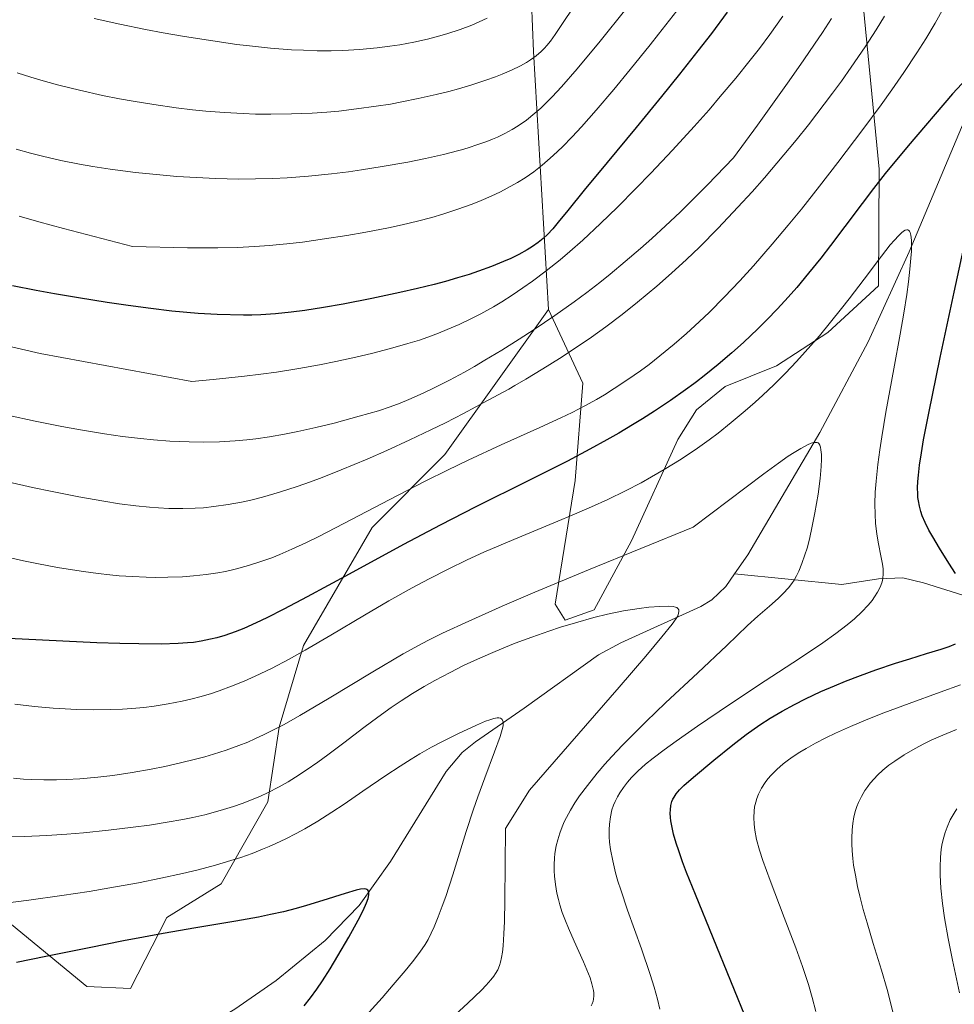
# Model space of a CAD drawing. Units: metres. Extents: x 638657 to 642125, y 4704354 to 4706734.
# Drawn here: x 641152 to 641335, y 4705594 to 4705787 of the extents above; entities that cross this region are included whole.
import ezdxf

# ---------------------------------------------------------------- set-up
doc = ezdxf.new("R2010")
doc.units = ezdxf.units.M
doc.header["$MEASUREMENT"] = 0
for name, color, linetype, lineweight in [('Arbolado forestal CxS', 92, 'Continuous', 0), ('Corriente natural lineal', 142, 'Continuous', 13), ('Curva de nivel maestra', 30, 'Continuous', 30), ('Curva de nivel normal', 30, 'Continuous', 0)]:
    doc.layers.add(name, color=color, linetype=linetype, lineweight=lineweight)

msp = doc.modelspace()

# ---------------------------------------------------------------- linework, layer by layer
at = {"layer": 'Arbolado forestal CxS', "color": 92, "linetype": 'Continuous', "lineweight": 0}
for points in [[(641255.8793, 4705730.2737, 844.1986), (641252.8741, 4705780.8569, 868.0622), (641251.3097, 4705819.6051, 881.2095), (641246.4805, 4705870.4015, 898.1013), (641232.1061, 4705924.3029, 917.3053), (641224.2905, 4705950.2971, 919.4817), (641215.3277, 4705960.3963, 922.2149), (641205.0947, 4705970.4865, 926.4152), (641184.6239, 4705991.3009, 935.974), (641172.4671, 4706003.9181, 942.0054), (641158.3583, 4706022.8753, 946.6916), (641144.2405, 4706043.1027, 950.179), (641132.7813, 4706047.4649, 952.1046), (641127.0595, 4706048.6929, 951.35), (641121.9461, 4706048.1415, 950.2538), (641120.7163, 4706048.0091, 949.8891), (641118.8861, 4706038.5831, 947.2334)], [(641255.8793, 4705730.2737, 844.1986), (641252.8741, 4705780.8569, 868.0622), (641251.3097, 4705819.6051, 881.2095), (641246.4805, 4705870.4015, 898.1013), (641232.1061, 4705924.3029, 917.3053), (641224.2905, 4705950.2971, 919.4817), (641215.3277, 4705960.3963, 922.2149), (641205.0947, 4705970.4865, 926.4152), (641184.6239, 4705991.3009, 935.974), (641172.4671, 4706003.9181, 942.0054), (641158.3583, 4706022.8753, 946.6916), (641144.2405, 4706043.1027, 950.179), (641132.7813, 4706047.4649, 952.1046), (641127.0595, 4706048.6929, 951.35), (641121.9461, 4706048.1415, 950.2538), (641120.7163, 4706048.0091, 949.8891), (641118.8861, 4706038.5831, 947.2334)], [(641150.4937, 4705609.7041, 804.3888), (641165.3095, 4705597.5277, 797.317), (641173.8227, 4705597.1017, 796.9129), (641180.9649, 4705611.0245, 802.4195), (641191.6221, 4705617.6183, 804.8784), (641200.8023, 4705633.7123, 811.7227), (641203.0237, 4705648.3783, 817.6536), (641207.7569, 4705664.3723, 823.9672), (641221.2303, 4705687.5521, 829.9652), (641235.5317, 4705701.8551, 834.6245), (641255.8793, 4705730.2737, 844.1986), (641262.5501, 4705715.8077, 834.578), (641261.0607, 4705696.7095, 825.0432), (641257.1423, 4705672.4727, 812.9811), (641259.1173, 4705669.3395, 811.4669), (641264.7913, 4705671.3735, 811.8514), (641272.1207, 4705684.8833, 818.0994), (641281.2171, 4705704.7883, 824.4608), (641284.9031, 4705710.5903, 825.7874), (641290.5221, 4705715.1651, 825.7945), (641300.6003, 4705719.2051, 823.1603), (641310.6225, 4705725.7847, 821.5392), (641320.5897, 4705734.9059, 820.0224), (641320.7261, 4705757.7869, 827.3282), (641314.1741, 4705825.0011, 850.2474)], [(641314.1741, 4705825.0011, 850.2474), (641320.7261, 4705757.7869, 827.3282), (641320.5897, 4705734.9059, 820.0224), (641310.6225, 4705725.7847, 821.5392), (641300.6003, 4705719.2051, 823.1603), (641290.5221, 4705715.1651, 825.7945), (641284.9031, 4705710.5903, 825.7874), (641281.2171, 4705704.7883, 824.4608), (641272.1207, 4705684.8833, 818.0994), (641264.7913, 4705671.3735, 811.8514), (641259.1173, 4705669.3395, 811.4669), (641257.1423, 4705672.4727, 812.9811), (641261.0607, 4705696.7095, 825.0432), (641262.5501, 4705715.8077, 834.578), (641255.8793, 4705730.2737, 844.1986), (641252.8741, 4705780.8569, 868.0622), (641251.3097, 4705819.6051, 881.2095)], [(641255.8793, 4705730.2737, 844.1986), (641262.5501, 4705715.8077, 834.578), (641261.0607, 4705696.7095, 825.0432), (641257.1423, 4705672.4727, 812.9811), (641259.1173, 4705669.3395, 811.4669), (641264.7913, 4705671.3735, 811.8514), (641272.1207, 4705684.8833, 818.0994), (641281.2171, 4705704.7883, 824.4608), (641284.9031, 4705710.5903, 825.7874), (641290.5221, 4705715.1651, 825.7945), (641300.6003, 4705719.2051, 823.1603), (641310.6225, 4705725.7847, 821.5392), (641320.5897, 4705734.9059, 820.0224), (641320.7261, 4705757.7869, 827.3282), (641314.1741, 4705825.0011, 850.2474)], [(641255.8793, 4705730.2737, 844.1986), (641262.5501, 4705715.8077, 834.578), (641261.0607, 4705696.7095, 825.0432), (641257.1423, 4705672.4727, 812.9811), (641259.1173, 4705669.3395, 811.4669), (641264.7913, 4705671.3735, 811.8514), (641272.1207, 4705684.8833, 818.0994), (641281.2171, 4705704.7883, 824.4608), (641284.9031, 4705710.5903, 825.7874), (641290.5221, 4705715.1651, 825.7945), (641300.6003, 4705719.2051, 823.1603), (641310.6225, 4705725.7847, 821.5392), (641320.5897, 4705734.9059, 820.0224), (641320.7261, 4705757.7869, 827.3282), (641314.1741, 4705825.0011, 850.2474)], [(641251.3097, 4705819.6051, 881.2095), (641252.8741, 4705780.8569, 868.0622), (641255.8793, 4705730.2737, 844.1986), (641235.5317, 4705701.8551, 834.6245), (641221.2303, 4705687.5521, 829.9652), (641207.7569, 4705664.3723, 823.9672), (641203.0237, 4705648.3783, 817.6536), (641200.8023, 4705633.7123, 811.7227), (641191.6221, 4705617.6183, 804.8784), (641180.9649, 4705611.0245, 802.4195), (641173.8227, 4705597.1017, 796.9129), (641165.3095, 4705597.5277, 797.317), (641150.4937, 4705609.7041, 804.3888)], [(641150.4937, 4705609.7041, 804.3888), (641165.3095, 4705597.5277, 797.317), (641173.8227, 4705597.1017, 796.9129), (641180.9649, 4705611.0245, 802.4195), (641191.6221, 4705617.6183, 804.8784), (641200.8023, 4705633.7123, 811.7227), (641203.0237, 4705648.3783, 817.6536), (641207.7569, 4705664.3723, 823.9672), (641221.2303, 4705687.5521, 829.9652), (641235.5317, 4705701.8551, 834.6245), (641255.8793, 4705730.2737, 844.1986)], [(641150.4937, 4705609.7041, 804.3888), (641165.3095, 4705597.5277, 797.317), (641173.8227, 4705597.1017, 796.9129), (641180.9649, 4705611.0245, 802.4195), (641191.6221, 4705617.6183, 804.8784), (641200.8023, 4705633.7123, 811.7227), (641203.0237, 4705648.3783, 817.6536), (641207.7569, 4705664.3723, 823.9672), (641221.2303, 4705687.5521, 829.9652), (641235.5317, 4705701.8551, 834.6245), (641255.8793, 4705730.2737, 844.1986)]]:
    msp.add_polyline3d(points, dxfattribs=at)
at = {"layer": 'Corriente natural lineal', "color": 142, "linetype": 'Continuous', "lineweight": 13}
for points in [[(641353.4201, 4705892.6001, 842.0054), (641354.4301, 4705890.3401, 841.6166), (641356.5201, 4705883.2301, 840.3545), (641357.2301, 4705878.4101, 839.5532), (641356.9301, 4705861.8401, 836.8273), (641355.2001, 4705835.9301, 833.5055), (641353.1801, 4705816.9101, 831.1768), (641350.2801, 4705802.2801, 828.2934), (641346.6901, 4705790.3801, 826.4555), (641340.0201, 4705773.3801, 825.0431), (641326.6101, 4705741.5501, 819.6462), (641318.5701, 4705723.9401, 817.8288), (641309.0901, 4705706.1301, 815.8075), (641294.9301, 4705682.1701, 811.7913), (641292.3301, 4705678.4201, 811.0355)], [(641292.3301, 4705678.4201, 811.0355), (641290.6201, 4705675.9501, 810.7114), (641287.8601, 4705673.3401, 810.1163), (641285.7601, 4705672.0201, 809.8478), (641270.0101, 4705664.8801, 808.7042), (641265.6301, 4705662.5301, 808.0139), (641251.0601, 4705652.0801, 805.5443), (641241.5201, 4705645.4701, 804.6511), (641238.8901, 4705643.3901, 804.2904), (641235.7601, 4705639.6901, 803.6779), (641224.8701, 4705622.0001, 801.0228), (641218.7101, 4705613.4201, 800.1017), (641212.0401, 4705606.5601, 799.0846), (641202.4401, 4705598.7001, 797.5505), (641194.2901, 4705593.0901, 796.3152), (641183.6901, 4705586.6801, 795.3594), (641168.4401, 4705578.2201, 793.6113), (641151.5701, 4705567.6601, 791.1326), (641147.9401, 4705564.9701, 790.8647), (641140.1301, 4705558.7301, 790.1007), (641135.6901, 4705556.6601, 789.6936), (641130.0601, 4705555.0101, 789.3325)], [(641487.5501, 4705668.8201, 860.4118), (641467.0801, 4705669.3001, 854.2935), (641442.0501, 4705669.1401, 848.8873), (641425.2601, 4705669.5401, 846.1494), (641417.9601, 4705669.2401, 844.5699), (641398.3201, 4705667.7901, 840.4805), (641378.0201, 4705667.3501, 835.1965), (641370.6501, 4705666.4301, 833.8022), (641367.3901, 4705666.2501, 833.0598), (641362.6301, 4705666.6401, 831.5841), (641358.0101, 4705667.6901, 830.3243), (641329.4001, 4705676.6401, 821.497), (641325.3301, 4705677.6701, 820.4055), (641320.6101, 4705677.4501, 818.9472), (641313.4001, 4705676.3401, 816.3827), (641292.3301, 4705678.4201, 811.0355)]]:
    msp.add_polyline3d(points, dxfattribs=at)
at = {"layer": 'Curva de nivel maestra', "color": 30, "linetype": 'Continuous', "lineweight": 30, "flags": 128}
for points, elevation in [([(641290.88, 4705788.5601), (641287.79, 4705784.4101), (641285.16, 4705781.0101), (641281.56, 4705776.4201), (641278.04, 4705772.0301), (641273.03, 4705765.9301), (641267.35, 4705759.0801), (641262.85, 4705753.6401), (641259.64, 4705749.7001), (641257.76, 4705747.3601), (641256.67, 4705746.1001), (641255.62, 4705744.9801), (641254.81, 4705744.2201), (641253.82, 4705743.4101), (641252.74, 4705742.6301), (641251.68, 4705741.9601), (641250.03, 4705741.0501), (641248.46, 4705740.2801), (641247.01, 4705739.6501), (641244.68, 4705738.7201), (641242.14, 4705737.7901), (641240.26, 4705737.1601), (641238, 4705736.4501), (641235.61, 4705735.7601), (641233.4, 4705735.1801), (641230.18, 4705734.3701), (641226.66, 4705733.5701), (641221.18, 4705732.4301), (641215.55, 4705731.3301), (641211.73, 4705730.6501), (641208.04, 4705730.0801), (641205.36, 4705729.7301), (641202.28, 4705729.4401), (641199.43, 4705729.2501), (641197.63, 4705729.1801), (641196.02, 4705729.1601), (641190.87, 4705729.3001), (641187.11, 4705729.4901), (641181.96, 4705729.9701), (641177.86, 4705730.4501), (641173.37, 4705731.0401), (641169.28, 4705731.6401), (641163.63, 4705732.5501), (641158.96, 4705733.3501), (641155.34, 4705734.0201), (641150.69, 4705734.9301)], 850), ([(641338.67, 4705776.4201), (641335.13, 4705772.5801), (641326.41, 4705762.3901), (641321.89, 4705756.9101), (641319.61, 4705754.0201), (641317.37, 4705751.0701), (641313.99, 4705746.5401), (641311.19, 4705742.8201), (641309.25, 4705740.3101), (641306.86, 4705737.3601), (641304.53, 4705734.5801), (641302.83, 4705732.6601), (641300.77, 4705730.4201), (641298.65, 4705728.2201), (641296.88, 4705726.4701), (641294.07, 4705723.8101), (641291.81, 4705721.7801), (641289.11, 4705719.4801), (641286.38, 4705717.2801), (641284.86, 4705716.0901), (641284.34, 4705715.7001), (641282.74, 4705714.5301), (641279.76, 4705712.4301), (641276.61, 4705710.3201), (641274.26, 4705708.8101), (641272.32, 4705707.6301), (641269.66, 4705706.0501), (641267.32, 4705704.7101), (641263.95, 4705702.8701), (641259.55, 4705700.5601), (641251.83, 4705696.6601), (641241.61, 4705691.5701), (641234.57, 4705687.9901), (641227.42, 4705684.1901), (641216.74, 4705678.3801), (641208.48, 4705673.9001), (641203.9, 4705671.4801), (641200.61, 4705669.8201), (641198.48, 4705668.8001), (641196.11, 4705667.7401), (641194.4, 4705667.0601), (641192.36, 4705666.3601), (641190.8, 4705665.9001), (641189.53, 4705665.6001), (641187.72, 4705665.2501), (641186.19, 4705665.0001), (641185.06, 4705664.8801), (641183.23, 4705664.7601), (641179.87, 4705664.6701), (641175.49, 4705664.6901), (641171.74, 4705664.7801), (641167.25, 4705664.9301), (641149.95, 4705665.7301)], 825), ([(641335.67, 4705678.5001), (641334.41, 4705680.5501), (641332.57, 4705683.4601), (641331.21, 4705685.6701), (641330.45, 4705687.0201), (641329.72, 4705688.4901), (641329.17, 4705689.8101), (641328.87, 4705690.6901), (641328.61, 4705691.7201), (641328.42, 4705692.7401), (641328.33, 4705693.4101), (641328.29, 4705694.1201), (641328.26, 4705695.2701), (641328.3, 4705696.5401), (641328.4, 4705697.7501), (641328.63, 4705699.7501), (641328.99, 4705702.1901), (641329.42, 4705704.6901), (641330.45, 4705709.9401), (641332.7, 4705720.8301), (641335.44, 4705733.6501), (641337.92, 4705745.1001)], 825), ([(641295.09, 4705590.0401), (641284.66, 4705615.5501), (641282.94, 4705619.8901), (641282.16, 4705621.9501), (641281.39, 4705624.0901), (641280.89, 4705625.6101), (641280.37, 4705627.4101), (641280.01, 4705629.0001), (641279.83, 4705629.9801), (641279.75, 4705630.6701), (641279.72, 4705631.5201), (641279.75, 4705632.1801), (641279.87, 4705633.0001), (641280.07, 4705633.7701), (641280.27, 4705634.2801), (641280.47, 4705634.6701), (641280.88, 4705635.2701), (641281.57, 4705636.1101), (641282.38, 4705636.9101), (641284.27, 4705638.5601), (641288.26, 4705641.8901), (641292.02, 4705644.9301), (641294.64, 4705646.9101), (641297.33, 4705648.8001), (641299.33, 4705650.1101), (641301.68, 4705651.5101), (641304.08, 4705652.8401), (641306.24, 4705653.9401), (641309.3, 4705655.3601), (641311.92, 4705656.5001), (641314.1, 4705657.3801), (641317.08, 4705658.5201), (641320.08, 4705659.6001), (641323.92, 4705660.9101), (641326.71, 4705661.8001), (641330.03, 4705662.8001), (641332.87, 4705663.6601), (641334.44, 4705664.1901), (641335.7, 4705664.6901)], 825), ([(641207.89, 4705593.7001), (641209.17, 4705595.3001), (641210.42, 4705597.0101), (641211.5, 4705598.6201), (641213, 4705600.9801), (641214.53, 4705603.5101), (641216.66, 4705607.2101), (641218.52, 4705610.5501), (641219.48, 4705612.4401), (641220.14, 4705613.9101), (641220.44, 4705614.7801), (641220.59, 4705615.5001), (641220.6, 4705615.9501), (641220.54, 4705616.1801), (641220.39, 4705616.4001), (641220.22, 4705616.5401), (641220.05, 4705616.6101), (641219.66, 4705616.6501), (641218.97, 4705616.6101), (641218.11, 4705616.4201), (641215.99, 4705615.7801), (641211.6, 4705614.3501), (641208.4, 4705613.3701), (641206.36, 4705612.8001), (641203.89, 4705612.1901), (641201.32, 4705611.6201), (641198.96, 4705611.1401), (641194.53, 4705610.3501), (641186.67, 4705609.0201), (641180.28, 4705607.9201), (641176.42, 4705607.2201), (641172.46, 4705606.4601), (641165.74, 4705605.1101), (641157.23, 4705603.3701), (641151.46, 4705602.2401)], 800)]:
    msp.add_lwpolyline(points, dxfattribs=dict(at, elevation=elevation))
at = {"layer": 'Curva de nivel normal', "color": 30, "linetype": 'Continuous', "lineweight": 0, "flags": 128}
for points, elevation in [([(641333.42, 4705789.4601), (641331.68, 4705786.3901), (641329.85, 4705783.3301), (641328.13, 4705780.6201), (641325.55, 4705776.7501), (641323.19, 4705773.3501), (641321.08, 4705770.4301), (641317.49, 4705765.5701), (641312.61, 4705759.1101), (641309, 4705754.4401), (641305.46, 4705749.9701), (641302.88, 4705746.8001), (641299.75, 4705743.0701), (641296.04, 4705738.8101), (641293.38, 4705735.8701), (641290.33, 4705732.6801), (641287.4, 4705729.7401), (641285.42, 4705727.8501), (641282.92, 4705725.5701), (641280.51, 4705723.4701), (641277.72, 4705721.1701), (641275.6, 4705719.5101), (641273.91, 4705718.2601), (641271.43, 4705716.5301), (641268.75, 4705714.7501), (641266.81, 4705713.5401), (641265.27, 4705712.6401), (641263, 4705711.3901), (641260.51, 4705710.1001), (641258.29, 4705709.0101), (641254.13, 4705707.1001), (641246.59, 4705703.7001), (641240.12, 4705700.7301), (641236.04, 4705698.7801), (641231.8, 4705696.6701), (641224.56, 4705692.9501), (641215.69, 4705688.3001), (641210.8, 4705685.7701), (641208.26, 4705684.5201), (641205.53, 4705683.2501), (641203.13, 4705682.2101), (641201.55, 4705681.5801), (641199.63, 4705680.8901), (641196.99, 4705680.0501), (641194.37, 4705679.3501), (641192.47, 4705678.9201), (641190.95, 4705678.6401), (641188.7, 4705678.2901), (641186.24, 4705678.0201), (641184.08, 4705677.8601), (641181.18, 4705677.7501), (641178.8, 4705677.7301), (641176.91, 4705677.7701), (641174.23, 4705677.8901), (641171.6, 4705678.0701), (641169.79, 4705678.2301), (641167.49, 4705678.4901), (641164.65, 4705678.8601), (641162.44, 4705679.2001), (641159.51, 4705679.7001), (641155.78, 4705680.4101), (641152.89, 4705681.0101), (641149.16, 4705681.8501)], 830), ([(641151.41, 4705761.7201), (641154.23, 4705760.9201), (641156.6, 4705760.3201), (641160.19, 4705759.5101), (641163.87, 4705758.7601), (641166.48, 4705758.3001), (641169.89, 4705757.7801), (641174.84, 4705757.1501), (641179.63, 4705756.6501), (641182.97, 4705756.3701), (641186.81, 4705756.1201), (641190.52, 4705755.9401), (641192.82, 4705755.8601), (641195.04, 4705755.8401), (641198.4, 4705755.8601), (641201.75, 4705755.9601), (641204.6, 4705756.1101), (641208.77, 4705756.4301), (641213.3, 4705756.8901), (641216.59, 4705757.2901), (641219.19, 4705757.6601), (641223.23, 4705758.2901), (641228.26, 4705759.1701), (641231.7, 4705759.8601), (641235.25, 4705760.6701), (641237.99, 4705761.3601), (641238.75, 4705761.5701), (641240.07, 4705761.9701), (641242, 4705762.6001), (641243.77, 4705763.2301), (641244.83, 4705763.6501), (641245.82, 4705764.0901), (641247.29, 4705764.8001), (641248.72, 4705765.5701), (641249.88, 4705766.2801), (641251.5, 4705767.4101), (641253.18, 4705768.7401), (641254.35, 4705769.7701), (641255.26, 4705770.6301), (641256.59, 4705771.9801), (641258.38, 4705773.9101), (641261.48, 4705777.4801), (641266, 4705782.9001), (641271.01, 4705789.1601)], 860), ([(641151.62, 4705776.6901), (641154.27, 4705775.8401), (641157.15, 4705774.9901), (641159.79, 4705774.2701), (641163.82, 4705773.2801), (641168.33, 4705772.2601), (641171.68, 4705771.5901), (641174.39, 4705771.1001), (641178.41, 4705770.4501), (641182.82, 4705769.8301), (641186.03, 4705769.4501), (641188.6, 4705769.1901), (641192.3, 4705768.9001), (641195.94, 4705768.6901), (641198.39, 4705768.6001), (641201.36, 4705768.5601), (641205.43, 4705768.6201), (641209.46, 4705768.7801), (641212.36, 4705768.9801), (641214.7, 4705769.1901), (641218.19, 4705769.5901), (641222.02, 4705770.1101), (641224.83, 4705770.5601), (641227.05, 4705770.9601), (641230.31, 4705771.6301), (641233.79, 4705772.4101), (641236.27, 4705773.0201), (641238.16, 4705773.5301), (641240.83, 4705774.3201), (641243.56, 4705775.2101), (641245.42, 4705775.8701), (641246.78, 4705776.4001), (641248.6, 4705777.1901), (641250.38, 4705778.0701), (641251.53, 4705778.7001), (641252.34, 4705779.2101), (641253.4, 4705779.9801), (641254.41, 4705780.8301), (641255.06, 4705781.4801), (641255.54, 4705782.0201), (641256.21, 4705782.8701), (641257.13, 4705784.1701), (641258.71, 4705786.5601), (641260.59, 4705789.3501)], 865), ([(641281.01, 4705788.8401), (641277.44, 4705784.2501), (641275.78, 4705782.1501), (641271.9, 4705777.3201), (641268.68, 4705773.3901), (641265.23, 4705769.3401), (641262.33, 4705766.0601), (641260.52, 4705764.1201), (641258.58, 4705762.1601), (641256.78, 4705760.4501), (641255.67, 4705759.4601), (641254.6, 4705758.5701), (641252.94, 4705757.2901), (641251.26, 4705756.1001), (641249.75, 4705755.1601), (641247.77, 4705754.0301), (641246.4, 4705753.3201), (641244.59, 4705752.4701), (641242.66, 4705751.6301), (641240.86, 4705750.9201), (641238.08, 4705749.9301), (641235.13, 4705748.9701), (641232.93, 4705748.3201), (641230.14, 4705747.5901), (641227.14, 4705746.8801), (641224.45, 4705746.3101), (641219.99, 4705745.4401), (641216.3, 4705744.7801), (641211.9, 4705744.1001), (641207.58, 4705743.4901), (641204.54, 4705743.1401), (641201.02, 4705742.7901), (641198.26, 4705742.6001), (641194.78, 4705742.4501), (641190.98, 4705742.3701), (641188.13, 4705742.3601), (641185.05, 4705742.3901), (641174.23, 4705742.6201), (641160.69, 4705746.1401), (641155.9, 4705747.4501), (641152.02, 4705748.6001)], 855), ([(641301.84, 4705787.7601), (641299.26, 4705784.1701), (641297.22, 4705781.4601), (641295.43, 4705779.1601), (641292.59, 4705775.6601), (641289.55, 4705772.0201), (641287.34, 4705769.4501), (641284.43, 4705766.1601), (641280.19, 4705761.5101), (641275.92, 4705756.9801), (641273.01, 4705753.9801), (641269.38, 4705750.3401), (641266.07, 4705747.1301), (641262.56, 4705743.8601), (641260.04, 4705741.6301), (641258.13, 4705740.0301), (641255.4, 4705737.8601), (641252.69, 4705735.8101), (641250.84, 4705734.4901), (641248.73, 4705733.0801), (641246.67, 4705731.7701), (641245.03, 4705730.8001), (641242.56, 4705729.4201), (641240.61, 4705728.4101), (641238.31, 4705727.3301), (641235.99, 4705726.3201), (641234.27, 4705725.6301), (641232.16, 4705724.8601), (641230.52, 4705724.2801), (641228.28, 4705723.5801), (641224.85, 4705722.6001), (641221.1, 4705721.6301), (641218.08, 4705720.9201), (641214.16, 4705720.0601), (641210.95, 4705719.4201), (641206.86, 4705718.6901), (641202.52, 4705718.0101), (641199.41, 4705717.5701), (641196.23, 4705717.1901), (641190.04, 4705716.5301), (641185.85, 4705716.1501), (641156.12, 4705721.6101), (641125.07, 4705728.8401)], 845), ([(641311.34, 4705787.3401), (641309.58, 4705784.6001), (641308.06, 4705782.3201), (641305.95, 4705779.2201), (641303.07, 4705775.1201), (641296.83, 4705766.4001), (641292.17, 4705760.0001), (641287.06, 4705754.7201), (641283.9, 4705751.5601), (641281.66, 4705749.3801), (641278.81, 4705746.6901), (641276.09, 4705744.2001), (641273.9, 4705742.2501), (641270.91, 4705739.6801), (641267.94, 4705737.2101), (641265.89, 4705735.5601), (641263.35, 4705733.5901), (641260.9, 4705731.7701), (641257.11, 4705729.1101), (641253.03, 4705726.3701), (641250.08, 4705724.4501), (641246.67, 4705722.3101), (641243.38, 4705720.3001), (641241.33, 4705719.1001), (641239.37, 4705718.0001), (641236.43, 4705716.4101), (641233.57, 4705714.9501), (641231.25, 4705713.8401), (641228.48, 4705712.6001), (641226.77, 4705711.9001), (641224.81, 4705711.1701), (641222.5, 4705710.4101), (641218.72, 4705709.3201), (641213.8, 4705708.0101), (641210.2, 4705707.1301), (641206.65, 4705706.3201), (641204.06, 4705705.7901), (641201.12, 4705705.2801), (641198.45, 4705704.9001), (641196.64, 4705704.6801), (641194.39, 4705704.4901), (641191.28, 4705704.3201), (641188.14, 4705704.2601), (641185.39, 4705704.3001), (641181.58, 4705704.4701), (641178.39, 4705704.6901), (641175.8, 4705704.9501), (641172.29, 4705705.3601), (641168.75, 4705705.8701), (641164.07, 4705706.6401), (641160.35, 4705707.3201), (641155.15, 4705708.3801), (641149.75, 4705709.5501)], 840), ([(641321.79, 4705787.8101), (641320.12, 4705785.0901), (641317.95, 4705781.7501), (641315.24, 4705777.7601), (641313.33, 4705775.0601), (641311.59, 4705772.7001), (641306.84, 4705766.5001), (641304.46, 4705763.5001), (641298.22, 4705756.1101), (641295.79, 4705753.3401), (641293.01, 4705750.3101), (641289.1, 4705746.2001), (641285.44, 4705742.5201), (641282.92, 4705740.1001), (641280, 4705737.4101), (641277.09, 4705734.8501), (641275.22, 4705733.2501), (641273.31, 4705731.6901), (641270.27, 4705729.3001), (641267.09, 4705726.9001), (641264.25, 4705724.8601), (641260.5, 4705722.2901), (641257.98, 4705720.6401), (641254.76, 4705718.6201), (641251.41, 4705716.6101), (641249.25, 4705715.3401), (641248.06, 4705714.6701), (641244.04, 4705712.4601), (641239.17, 4705709.8701), (641235.61, 4705708.0601), (641232.77, 4705706.6601), (641228.62, 4705704.6901), (641224.13, 4705702.6201), (641220.26, 4705700.9301), (641215.19, 4705698.8101), (641211.43, 4705697.3201), (641209.19, 4705696.4901), (641206.54, 4705695.5601), (641203.06, 4705694.4401), (641199.74, 4705693.4801), (641197.43, 4705692.8901), (641195.63, 4705692.5001), (641193.02, 4705692.0201), (641190.21, 4705691.6101), (641188.17, 4705691.4001), (641186.54, 4705691.2901), (641184.1, 4705691.2301), (641181.37, 4705691.2601), (641179.31, 4705691.3601), (641177.58, 4705691.4901), (641174.88, 4705691.7801), (641171.7, 4705692.1901), (641168.63, 4705692.6601), (641163.74, 4705693.5201), (641158.46, 4705694.5501), (641154.61, 4705695.3601), (641149.79, 4705696.4801)], 835), ([(641243.81, 4705787.4201), (641242.25, 4705786.6601), (641240.81, 4705786.0401), (641238.54, 4705785.1901), (641235.88, 4705784.3101), (641233.82, 4705783.7201), (641232.08, 4705783.2901), (641229.42, 4705782.7101), (641226.67, 4705782.1901), (641224.73, 4705781.8901), (641222.24, 4705781.5801), (641218.75, 4705781.2601), (641215.47, 4705781.0701), (641213.19, 4705781.0101), (641210.49, 4705781.0201), (641207.76, 4705781.0901), (641205.41, 4705781.2101), (641201.3, 4705781.5301), (641197.76, 4705781.8801), (641194.73, 4705782.2501), (641189.98, 4705782.9201), (641184.46, 4705783.8001), (641180.26, 4705784.5401), (641176.81, 4705785.2001), (641171.73, 4705786.2401), (641166.71, 4705787.3301)], 870), ([(641277.66, 4705593.0601), (641277.21, 4705595.0301), (641276.58, 4705597.3801), (641275.8, 4705599.8601), (641274.07, 4705604.8901), (641271.37, 4705612.4901), (641270.03, 4705616.4401), (641269.48, 4705618.2001), (641269.02, 4705619.8301), (641268.46, 4705622.1601), (641268.03, 4705624.3501), (641267.83, 4705625.7901), (641267.75, 4705626.8701), (641267.72, 4705628.2201), (641267.79, 4705629.3201), (641267.98, 4705630.7601), (641268.3, 4705632.1401), (641268.61, 4705633.0801), (641268.91, 4705633.8001), (641269.37, 4705634.7301), (641269.82, 4705635.5101), (641270.53, 4705636.5601), (641271.33, 4705637.6001), (641272.11, 4705638.4801), (641273.38, 4705639.7401), (641274.89, 4705641.1001), (641276.35, 4705642.2901), (641278.51, 4705643.9301), (641280.91, 4705645.6501), (641285.08, 4705648.5401), (641291.33, 4705652.8101), (641298.34, 4705657.4701), (641305.07, 4705661.8601), (641309.65, 4705664.9001), (641312.23, 4705666.7201), (641314.46, 4705668.4401), (641315.89, 4705669.6401), (641317.32, 4705670.9801), (641318.55, 4705672.2801), (641319.31, 4705673.2001), (641319.83, 4705673.9201), (641320.4, 4705674.8301), (641320.72, 4705675.4201), (641321.02, 4705676.1401), (641321.27, 4705676.8701), (641321.41, 4705677.4901), (641321.5, 4705678.4101), (641321.49, 4705679.4201), (641321.37, 4705680.3601), (641321.05, 4705681.9701), (641320.55, 4705684.3101), (641320.23, 4705686.2401), (641320, 4705688.3701), (641319.91, 4705690.0601), (641319.89, 4705692.1801), (641319.96, 4705694.4501), (641320.11, 4705696.6201), (641320.45, 4705699.8501), (641320.82, 4705702.7501), (641321.21, 4705705.2901), (641322.04, 4705710.1101), (641323.6, 4705718.6501), (641324.84, 4705725.4601), (641325.53, 4705729.5301), (641326.11, 4705733.2201), (641326.45, 4705735.6701), (641326.74, 4705738.1601), (641326.95, 4705740.3501), (641327.04, 4705741.7301), (641327.06, 4705742.6801), (641327.03, 4705743.8501), (641326.92, 4705744.8501), (641326.78, 4705745.3801), (641326.66, 4705745.6201), (641326.53, 4705745.7501), (641326.34, 4705745.8601), (641326.15, 4705745.8801), (641325.84, 4705745.8001), (641325.48, 4705745.6101), (641325.12, 4705745.3301), (641324.49, 4705744.7301), (641323.71, 4705743.8901), (641322.89, 4705742.9201), (641321.16, 4705740.7101), (641317.74, 4705736.2101), (641314.8, 4705732.3501), (641313.35, 4705730.4901), (641308.99, 4705725.1101), (641304.49, 4705720.0701), (641302.32, 4705717.7801), (641300.04, 4705715.5001), (641297.89, 4705713.4401), (641296.38, 4705712.0701), (641294.44, 4705710.3701), (641291.69, 4705708.0901), (641289.12, 4705706.0501), (641287.34, 4705704.7201), (641285.08, 4705703.1001), (641281.85, 4705700.9501), (641278.53, 4705698.8701), (641276.07, 4705697.4301), (641274.03, 4705696.3101), (641270.94, 4705694.7201), (641267.46, 4705693.0301), (641264.3, 4705691.5901), (641260.47, 4705689.9401), (641257.68, 4705688.7701), (641249.05, 4705685.1901), (641243.18, 4705682.6601), (641239.9, 4705681.1601), (641236.16, 4705679.3501), (641232.41, 4705677.4401), (641229.12, 4705675.6801), (641224.53, 4705673.1101), (641219.78, 4705670.3501), (641213.18, 4705666.4301), (641208.13, 4705663.4801), (641204.99, 4705661.7201), (641201.49, 4705659.8801), (641198.31, 4705658.3401), (641196.16, 4705657.3801), (641193.69, 4705656.3901), (641191.27, 4705655.4901), (641189.53, 4705654.9201), (641187.48, 4705654.3101), (641185.93, 4705653.9001), (641183.98, 4705653.4601), (641181.23, 4705652.9201), (641178.49, 4705652.4901), (641176.48, 4705652.2401), (641174.09, 4705652.0201), (641172.28, 4705651.9001), (641169.95, 4705651.8101), (641166.63, 4705651.7801), (641163.26, 4705651.8601), (641161.02, 4705651.9601), (641158.7, 4705652.1201), (641154.99, 4705652.4501), (641151.16, 4705652.8601)], 820), ([(641264.2, 4705593.7201), (641264.4, 4705594.1101), (641264.58, 4705594.6301), (641264.68, 4705595.0601), (641264.74, 4705595.6701), (641264.73, 4705596.3001), (641264.68, 4705596.7101), (641264.36, 4705598.0701), (641264.03, 4705599.1901), (641262.7, 4705602.3401), (641260.85, 4705606.4301), (641259.75, 4705608.9501), (641259.16, 4705610.4001), (641258.56, 4705612.0401), (641258.08, 4705613.5401), (641257.8, 4705614.5501), (641257.5, 4705615.8201), (641257.2, 4705617.5501), (641257, 4705619.1301), (641256.94, 4705620.2001), (641256.94, 4705621.4301), (641257.01, 4705622.6501), (641257.12, 4705623.6201), (641257.38, 4705625.0901), (641257.66, 4705626.2501), (641258.08, 4705627.5901), (641258.53, 4705628.8001), (641258.67, 4705629.1601), (641258.95, 4705629.7801), (641259.38, 4705630.6601), (641260.15, 4705632.0701), (641261.04, 4705633.5501), (641261.95, 4705634.8901), (641263.48, 4705636.9601), (641265.39, 4705639.3301), (641266.92, 4705641.1301), (641268.26, 4705642.6001), (641270.36, 4705644.8301), (641272.77, 4705647.2901), (641274.98, 4705649.4601), (641278.82, 4705653.1201), (641285.12, 4705659.0301), (641290.8, 4705664.3901), (641294.89, 4705668.2801), (641296.93, 4705670.1401), (641299.17, 4705672.0901), (641300.88, 4705673.5901), (641301.91, 4705674.5701), (641302.92, 4705675.6701), (641303.6, 4705676.5401), (641304.01, 4705677.1701), (641304.5, 4705678.0301), (641304.95, 4705678.9501), (641305.57, 4705680.4601), (641306.16, 4705682.1601), (641306.56, 4705683.4601), (641307.02, 4705685.2401), (641307.6, 4705687.7801), (641308.11, 4705690.3701), (641308.72, 4705694.0701), (641309.13, 4705697.1601), (641309.33, 4705699.5001), (641309.39, 4705700.9101), (641309.38, 4705701.8201), (641309.3, 4705702.7601), (641309.22, 4705703.2601), (641309.07, 4705703.6901), (641308.88, 4705703.9901), (641308.72, 4705704.1301), (641308.56, 4705704.2001), (641308.27, 4705704.2201), (641307.82, 4705704.1801), (641307.39, 4705704.0601), (641306.64, 4705703.7301), (641305.32, 4705703.0201), (641304.04, 4705702.2501), (641302.88, 4705701.4801), (641300.97, 4705700.1401), (641298.12, 4705698.0601), (641284.21, 4705687.5901), (641263.7, 4705679.2301), (641253.15, 4705674.8201), (641246.79, 4705672.1001), (641240.2, 4705669.1701), (641235.04, 4705666.7701), (641232.17, 4705665.3501), (641230.32, 4705664.3701), (641227.37, 4705662.7201), (641221.38, 4705659.2101), (641212.85, 4705654.0701), (641207.05, 4705650.6301), (641203.97, 4705648.9001), (641201.67, 4705647.6901), (641200.06, 4705646.9001), (641198.22, 4705646.0501), (641196.84, 4705645.4501), (641195.1, 4705644.7601), (641192.62, 4705643.8701), (641190.1, 4705643.0501), (641188.4, 4705642.5501), (641186.6, 4705642.0801), (641183.67, 4705641.3601), (641180.59, 4705640.6801), (641177.93, 4705640.1501), (641174.15, 4705639.4701), (641170.36, 4705638.9001), (641167.43, 4705638.5501), (641163.89, 4705638.2501), (641161.26, 4705638.0901), (641159.36, 4705638.0401), (641156.83, 4705638.0401), (641154.44, 4705638.1101), (641152.85, 4705638.2001), (641150.93, 4705638.3701)], 815), ([(641233.48, 4705588.2301), (641240, 4705594.2701), (641242.72, 4705596.8301), (641243.65, 4705597.7901), (641244.56, 4705598.8101), (641245.13, 4705599.5301), (641245.48, 4705600.0501), (641245.89, 4705600.8101), (641246.24, 4705601.6101), (641246.46, 4705602.2601), (641246.66, 4705603.1801), (641246.84, 4705604.2801), (641246.96, 4705605.4601), (641247.11, 4705607.8201), (641247.2, 4705610.2801), (641247.26, 4705614.3801), (641247.4, 4705628.4701), (641252.15, 4705636.0301), (641269.71, 4705656.2201), (641274.94, 4705662.3001), (641278.09, 4705666.0801), (641280.1, 4705668.5901), (641280.9, 4705669.6801), (641281.19, 4705670.1801), (641281.37, 4705670.6501), (641281.44, 4705671.1101), (641281.4, 4705671.3801), (641281.25, 4705671.6301), (641281, 4705671.8201), (641280.76, 4705671.9201), (641280.31, 4705672.0101), (641279.29, 4705672.0801), (641277.7, 4705672.0401), (641275.53, 4705671.8701), (641273.62, 4705671.6401), (641270.59, 4705671.1501), (641267.45, 4705670.5201), (641264.77, 4705669.8601), (641261.16, 4705668.8401), (641258.23, 4705667.9501), (641255.9, 4705667.1901), (641252.58, 4705666.0301), (641249.31, 4705664.8101), (641247.09, 4705663.9401), (641244.44, 4705662.8301), (641241.36, 4705661.4601), (641239.16, 4705660.4301), (641236.56, 4705659.1201), (641233.57, 4705657.5301), (641231.49, 4705656.3401), (641229.19, 4705654.9501), (641226.95, 4705653.5201), (641225.01, 4705652.2201), (641222.35, 4705650.3401), (641219.6, 4705648.2801), (641215.69, 4705645.3001), (641212.59, 4705642.9501), (641210.61, 4705641.5001), (641208.33, 4705639.9201), (641206.23, 4705638.5401), (641204.81, 4705637.6701), (641202.99, 4705636.6501), (641200.74, 4705635.4801), (641199.35, 4705634.8301), (641197.6, 4705634.0901), (641195.75, 4705633.3701), (641194.06, 4705632.7901), (641191.43, 4705632.0001), (641188.4, 4705631.2101), (641186.07, 4705630.6701), (641184.11, 4705630.2801), (641181.07, 4705629.7401), (641177.59, 4705629.1801), (641174.36, 4705628.7301), (641169.52, 4705628.1501), (641164.65, 4705627.6601), (641161.34, 4705627.3801), (641157.46, 4705627.1401), (641153.08, 4705626.9501), (641150.09, 4705626.8901)], 810), ([(641308.26, 4705592.6401), (641307.55, 4705595.3901), (641306.82, 4705597.8901), (641305.68, 4705601.4201), (641304.37, 4705605.1301), (641302.11, 4705611.0701), (641299.31, 4705618.2801), (641297.87, 4705622.2101), (641297.22, 4705624.2301), (641296.66, 4705626.3501), (641296.3, 4705628.1801), (641296.16, 4705629.3501), (641296.11, 4705630.6501), (641296.16, 4705631.8801), (641296.28, 4705632.7201), (641296.49, 4705633.6901), (641296.69, 4705634.4001), (641297.04, 4705635.2601), (641297.64, 4705636.4301), (641298.36, 4705637.5501), (641298.89, 4705638.2501), (641299.51, 4705638.9501), (641300.62, 4705640.0401), (641301.9, 4705641.1501), (641302.93, 4705641.9501), (641303.84, 4705642.5901), (641305.16, 4705643.4501), (641306.38, 4705644.1901), (641308.22, 4705645.2201), (641310.24, 4705646.2701), (641312.12, 4705647.1701), (641315.08, 4705648.5001), (641318.5, 4705649.9301), (641321.64, 4705651.1501), (641326.59, 4705652.9901), (641332.68, 4705655.2101), (641336.64, 4705656.6901)], 830), ([(641219.36, 4705591.0301), (641223.19, 4705595.3201), (641225.37, 4705597.8201), (641227.7, 4705600.5801), (641229.16, 4705602.3601), (641230.59, 4705604.2301), (641231.64, 4705605.7401), (641232.24, 4705606.7501), (641232.84, 4705607.9501), (641233.42, 4705609.2301), (641234.23, 4705611.2101), (641235.02, 4705613.2801), (641235.69, 4705615.1801), (641237.05, 4705619.3901), (641239.72, 4705627.9001), (641241.13, 4705632.2701), (641241.98, 4705634.7201), (641243.33, 4705638.4101), (641245.26, 4705643.5001), (641246.38, 4705646.5701), (641246.77, 4705647.8901), (641246.93, 4705648.6401), (641246.96, 4705649.0501), (641246.94, 4705649.4301), (641246.85, 4705649.7301), (641246.77, 4705649.8901), (641246.64, 4705650.0001), (641246.4, 4705650.1201), (641246.09, 4705650.1801), (641245.75, 4705650.1701), (641245.14, 4705650.0601), (641244.35, 4705649.8301), (641243.52, 4705649.5301), (641241.73, 4705648.7701), (641238.2, 4705647.1401), (641235.07, 4705645.5901), (641232.9, 4705644.4301), (641230.64, 4705643.1401), (641228.9, 4705642.0901), (641226.78, 4705640.7501), (641223.95, 4705638.8601), (641219.45, 4705635.7901), (641215.76, 4705633.2801), (641213.35, 4705631.6901), (641210.58, 4705629.9601), (641208.04, 4705628.4601), (641206.32, 4705627.5101), (641204.32, 4705626.4901), (641202.35, 4705625.5501), (641201.08, 4705624.9701), (641199.77, 4705624.4301), (641197.69, 4705623.6201), (641195.51, 4705622.8401), (641193.55, 4705622.2001), (641190.54, 4705621.3201), (641187.14, 4705620.4001), (641184.06, 4705619.6601), (641179.77, 4705618.7301), (641175.43, 4705617.8701), (641169.82, 4705616.8501), (641165.74, 4705616.1601), (641160.41, 4705615.3301), (641153.92, 4705614.4201), (641148.22, 4705613.7301)], 805), ([(641323.75, 4705591.1901), (641322.95, 4705594.4101), (641322.26, 4705596.9401), (641321.14, 4705600.7501), (641319.56, 4705605.9301), (641318.34, 4705609.9901), (641317.6, 4705612.6101), (641316.92, 4705615.2301), (641316.48, 4705617.1501), (641316.04, 4705619.3301), (641315.71, 4705621.3001), (641315.54, 4705622.6201), (641315.4, 4705624.1001), (641315.32, 4705625.5201), (641315.32, 4705626.6201), (641315.39, 4705628.2401), (641315.52, 4705629.4601), (641315.77, 4705630.7901), (641316.1, 4705632.0601), (641316.35, 4705632.8401), (641316.66, 4705633.6001), (641317.23, 4705634.7601), (641317.91, 4705635.9201), (641318.47, 4705636.7401), (641318.97, 4705637.3801), (641319.7, 4705638.2301), (641320.38, 4705638.9401), (641321.45, 4705639.9201), (641322.63, 4705640.9001), (641323.76, 4705641.7301), (641325.59, 4705642.9301), (641327.77, 4705644.2101), (641329.47, 4705645.1101), (641330.94, 4705645.8101), (641333.23, 4705646.8201), (641335.87, 4705647.9101)], 835), ([(641336.44, 4705596.2501), (641335.11, 4705602.6501), (641334.26, 4705606.9501), (641333.55, 4705610.9901), (641333.14, 4705613.8001), (641332.83, 4705616.7801), (641332.67, 4705619.3601), (641332.66, 4705621.0101), (641332.74, 4705622.7801), (641332.9, 4705624.4401), (641333.09, 4705625.5601), (641333.37, 4705626.8101), (641333.63, 4705627.7101), (641334.02, 4705628.7801), (641334.66, 4705630.1901), (641335.4, 4705631.5201), (641335.94, 4705632.3401)], 840)]:
    msp.add_lwpolyline(points, dxfattribs=dict(at, elevation=elevation))

doc.saveas('drawing.dxf')
